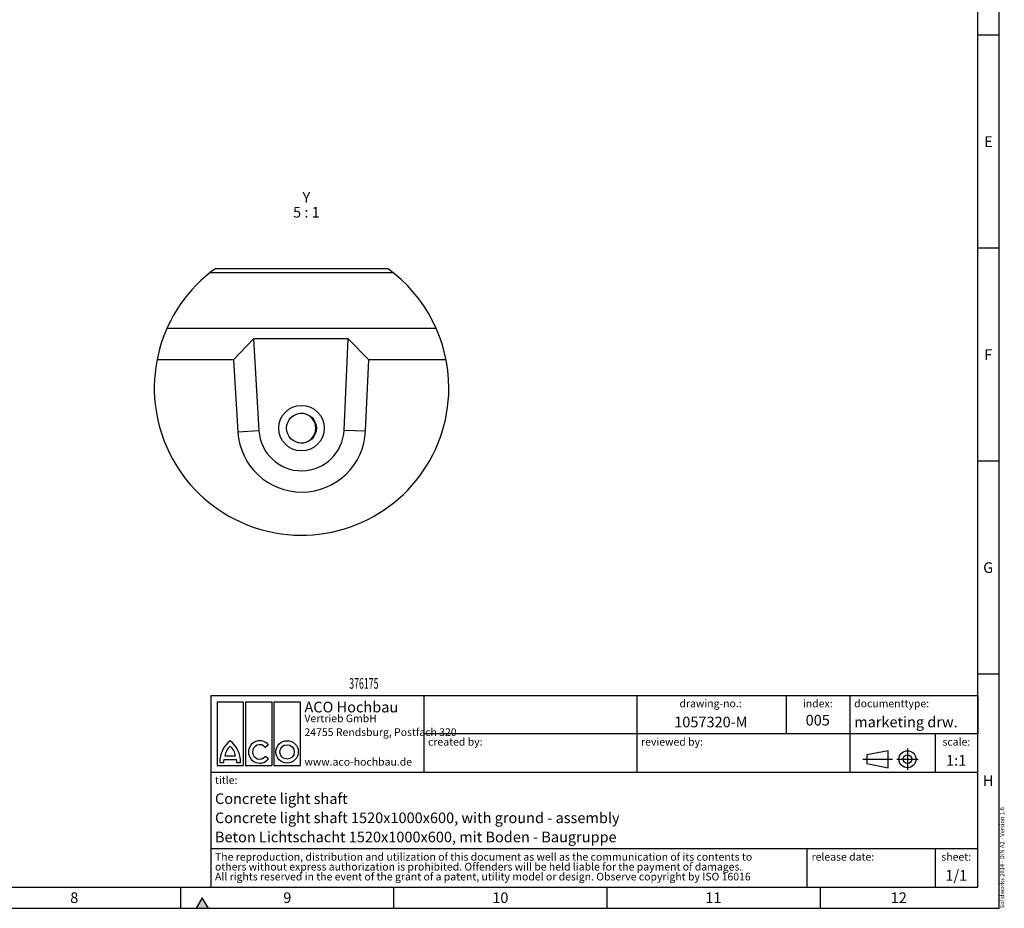
# Model space of a CAD drawing. Units: millimetres. Extents: x 150 to 5902, y 50 to 4150.
# Drawn here: x 3592 to 5902, y 50 to 2136 of the extents above; entities that cross this region are included whole.
import ezdxf
from ezdxf.enums import TextEntityAlignment as Align

# ---------------------------------------------------------------- set-up
doc = ezdxf.new("R2010")
doc.units = ezdxf.units.MM
doc.header["$LTSCALE"] = 10
doc.layers.get('0').update_dxf_attribs({"color": 1})
for name, color, linetype in [('376175', 7, 'Continuous'), ('MARKETING_DRW', 1, 'Continuous'), ('NOTES', 7, 'Continuous')]:
    doc.layers.add(name, color=color, linetype=linetype)
doc.styles.add('SLDTEXTSTYLE0', font='TXT', dxfattribs={"width": 0.549794})
doc.styles.add('SLDTEXTSTYLE1', font='TXT', dxfattribs={"width": 0.605})
doc.styles.add('SLDTEXTSTYLE3', font='TXT', dxfattribs={"width": 0.563})

# ---------------------------------------------------------------- blocks, each defined once
blk = doc.blocks.new('1057320-M_005_SW_NOTE_0')
at = {"char_height": 18, "attachment_point": 1, "style": 'SLDTEXTSTYLE0'}
for s, insert in [('24755 Rendsburg, Postfach 320', (0, 23.2)), ('www.aco-hochbau.de', (0, -46.4))]:
    blk.add_mtext(s, dxfattribs=dict(at, insert=insert))
blk = doc.blocks.new('1057320-M_005_SW_NOTE_0_1')
at = {"insert": (0, 23.2), "char_height": 18, "attachment_point": 1, "style": 'SLDTEXTSTYLE1'}
blk.add_mtext('Vertrieb GmbH', dxfattribs=at)
blk = doc.blocks.new('1057320-M_005_SW_NOTE_0_2')
at = {"insert": (0, 32.2), "char_height": 25, "attachment_point": 1, "style": 'SLDTEXTSTYLE1'}
blk.add_mtext('ACO Hochbau', dxfattribs=at)
blk = doc.blocks.new('1057320-M_005_DE-ACO_Hochbau_Vertrieb_GmbH')
for p, q in [((15, 165), (76.5, 165)), ((15, 165), (15, 15)), ((76.5, 165), (76.5, 15)), ((81.7, 165), (143.2, 165)), ((81.7, 165), (81.7, 15)), ((143.2, 165), (143.2, 15)), ((148.5, 165), (210, 165)), ((148.5, 165), (148.5, 15)), ((210, 165), (210, 15)), ((135.4, 63.8), (128.1, 57.9)), ((30.7, 29.2), (60.7, 29.2)), ((33, 38.2), (58.5, 38.2)), ((135.4, 30.7), (128.1, 36.6)), ((15, 15), (76.5, 15)), ((21.4, 22.5), (30, 22.5)), ((61.5, 22.5), (70.1, 22.5)), ((81.7, 15), (143.2, 15)), ((148.5, 15), (210, 15))]:
    blk.add_line(p, q)
for radius in [26.3, 16.9]:
    blk.add_circle((179.2, 47.2), radius)
for centre, radius, start, end in [((84.4, 23.7), 63, 127.8, 181.1098), ((7.1, 23.7), 63, 358.8902, 52.2), ((115, 47.2), 26.3, 39, 321), ((74.1, 29.8), 42, 132.5301, 168.3924), ((17.4, 29.8), 42, 11.6076, 47.4699), ((115, 47.2), 16.9, 39, 321), ((72, 21.3), 42, 169.0223, 178.2973), ((19.5, 21.3), 42, 1.7027, 10.9777)]:
    blk.add_arc(centre, radius, start, end)
for name, p in [('1057320-M_005_SW_NOTE_0_2', (220, 132.8)), ('1057320-M_005_SW_NOTE_0_1', (220, 111.8)), ('1057320-M_005_SW_NOTE_0', (220, 79.4))]:
    blk.add_blockref(name, p)
blk = doc.blocks.new('1057320-M_005_local article - client 1000')
at = {"layer": 'NOTES', "style": 'SLDTEXTSTYLE1', "width": 0.605, "flags": 2}
blk.add_attdef('TITLE', text='', height=25, dxfattribs=at).set_placement((10, 7.7), align=Align.BOTTOM_LEFT)
at = {"layer": 'NOTES', "style": 'SLDTEXTSTYLE1', "width": 0.605}
blk.add_attdef('ARTICLENO', text='', height=25, dxfattribs=at).set_placement((325, 7.7), align=Align.BOTTOM_LEFT)
blk = doc.blocks.new('1057320-M_005_SW_NOTE_0_3')
at = {"layer": 'MARKETING_DRW', "char_height": 18, "attachment_point": 1, "style": 'SLDTEXTSTYLE1'}
for s, insert in [('The reproduction, distribution and utilization of this document as well as the communication of its contents to', (0, 23.2)), ('others without express authorization is prohibited. Offenders will be held liable for the payment of damages.', (0, 0)), ('All rights reserved in the event of the grant of a patent, utility model or design. Observe copyright by ISO 16016', (0, -23.3))]:
    blk.add_mtext(s, dxfattribs=dict(at, insert=insert))
blk = doc.blocks.new('1057320-M_005_SW_NOTE_0_5')
at = {"layer": 'NOTES', "char_height": 25, "attachment_point": 2}
for s, insert, style in [('Y', (10.9, 32.2), 'SLDTEXTSTYLE1'), ('5 : 1', (10.9, -2.8), 'SLDTEXTSTYLE3')]:
    blk.add_mtext(s, dxfattribs=dict(at, insert=insert, style=style))
blk = doc.blocks.new('1057320-M_005_Detail_Y')
for p, q in [((-201.3, 375), (201.4, 375)), ((215.2, 364.6), (-215, 364.6)), ((-315.5, 235), (315.6, 235)), ((-113, 210), (-159.6, 160)), ((109.3, 210), (-113, 210)), ((-113, 210), (-99.8, -6.1)), ((99.9, -4.4), (109.3, 210)), ((157.6, 160), (109.3, 210)), ((-159.6, 160), (-339.1, 160)), ((-159.6, 160), (-149.3, -9.2)), ((150.3, -6.5), (157.6, 160)), ((339.3, 160), (157.6, 160)), ((-99.8, -6.1), (-149.3, -9.2)), ((99.9, -4.4), (150.3, -6.5))]:
    blk.add_line(p, q)
for radius in [53.5, 35]:
    blk.add_circle((0, 0), radius)
for centre, radius, start, end in [((0.1, 94.2), 345.6, 125.6391, 0), ((0.1, 94.2), 345.6, 0, 54.361), ((-1.4, 0), 35, 270.0015, 89.9985), ((0.4, 0), 150, 183.4999, 357.5002), ((0, 0), 100, 183.4999, 357.5001)]:
    blk.add_arc(centre, radius, start, end)

msp = doc.modelspace()

# ---------------------------------------------------------------- hatches: boundary and pattern name
msp.add_hatch(color=256).paths.add_polyline_path([(4034.434, 50), (4020, 75), (4005.566, 50)], flags=0)

# ---------------------------------------------------------------- linework, layer by layer
for p, q in [((5890, 50), (5890, 4150)), ((5840, 100), (5840, 4100)), ((5890, 2100), (5840, 2100)), ((5890, 1600), (5840, 1600)), ((5890, 1100), (5840, 1100)), ((5890, 600), (5840, 600)), ((200, 100), (5840, 100)), ((3970, 50), (3970, 100)), ((4470, 50), (4470, 100)), ((4970, 50), (4970, 100)), ((5470, 100), (5470, 50)), ((4020, 75), (4005.566, 50)), ((4034.434, 50), (4020, 75)), ((150, 50), (5890, 50)), ((4005.566, 50), (4034.434, 50))]:
    msp.add_line(p, q)
at = {"layer": 'MARKETING_DRW'}
for p, q in [((4040, 550), (4040, 100)), ((4040, 550), (5040, 550)), ((4540, 550), (4540, 370)), ((5040, 550), (5040, 460)), ((5040, 550), (5540, 550)), ((5390, 550), (5390, 460)), ((5540, 550), (5540, 460)), ((5540, 550), (5840, 550)), ((5840, 550), (5840, 460)), ((5840, 460), (4540, 460)), ((5040, 460), (5040, 370)), ((5540, 460), (5540, 370)), ((5740, 460), (5740, 370)), ((5840, 100), (5840, 460)), ((5630, 420), (5580, 410.1)), ((5630, 380), (5630, 420)), ((5675, 425), (5675, 375)), ((5570, 400), (5640, 400)), ((5580, 410.1), (5580, 389.9)), ((5650, 400), (5700, 400)), ((4040, 370), (5840, 370)), ((5580, 389.9), (5630, 380)), ((5840, 190), (4040, 190)), ((5440, 100), (5440, 190)), ((5740, 190), (5740, 100)), ((4040, 100), (5840, 100)), ((4040, 100), (5840, 100))]:
    msp.add_line(p, q, dxfattribs=at)
for radius in [20, 10]:
    msp.add_circle((5675, 400), radius, dxfattribs=at)

# ---------------------------------------------------------------- block references
at = {"layer": '376175'}
msp.add_blockref('1057320-M_005_Detail_Y', (4253.109, 1177.357), dxfattribs=at)
at = {"layer": 'MARKETING_DRW'}
for name, p in [('1057320-M_005_DE-ACO_Hochbau_Vertrieb_GmbH', (4040, 370)), ('1057320-M_005_SW_NOTE_0_3', (4050, 156.75))]:
    msp.add_blockref(name, p, dxfattribs=at)
at = {"layer": 'NOTES'}
msp.add_blockref('1057320-M_005_SW_NOTE_0_5', (4253.653, 1699.486), dxfattribs=at)
ref = msp.add_blockref('1057320-M_005_local article - client 1000', (4040, 550), dxfattribs=at)
ref.add_attrib('ARTICLENO', '376175', dxfattribs={"height": 25, "style": 'SLDTEXTSTYLE1', "width": 0.605}).set_placement((4365, 557.708), align=Align.BOTTOM_LEFT)

# ---------------------------------------------------------------- texts
at = {"char_height": 25, "attachment_point": 2, "style": 'SLDTEXTSTYLE1'}
for s, insert in [('E', (5864.87, 1862.435)), ('F', (5864.67, 1362.435)), ('G', (5864.54, 862.435)), ('H', (5864.714, 362.435)), ('8', (3719.826, 87.435)), ('9', (4219.826, 87.435)), ('10', (4719.653, 87.435)), ('11', (5219.653, 87.435)), ('12', (5654.653, 87.435))]:
    msp.add_mtext(s, dxfattribs=dict(at, insert=insert))
at = {"insert": (5892.109, 50), "char_height": 10, "attachment_point": 1, "rotation": 90, "style": 'SLDTEXTSTYLE1'}
msp.add_mtext('Solidworks 2014 - DIN A2 - Version 1.6', dxfattribs=at)
at = {"layer": 'MARKETING_DRW', "style": 'SLDTEXTSTYLE1'}
for s, insert, char_height, attachment_point in [('drawing-no.:', (5213.069, 540.116), 18, 2), ('index:', (5464.625, 539.953), 18, 2), ('documenttype:', (5550, 539.953), 18, 1), ('1057320-M', (5213.689, 499.935), 25, 2), ('005', (5464.479, 504.194), 25, 2), ('marketing drw.', (5550, 499.935), 25, 1), ('created by:', (4550, 449.953), 18, 1), ('reviewed by:', (5050, 449.953), 18, 1), ('scale:', (5789.75, 449.953), 18, 2), ('1:1', (5789.392, 409.935), 25, 2), ('title:', (4050, 359.953), 18, 1), ('Concrete light shaft', (4050, 319.935), 25, 1), ('Concrete light shaft 1520x1000x600, with ground - assembly', (4050, 274.935), 25, 1), ('Beton Lichtschacht 1520x1000x600, mit Boden - Baugruppe', (4050, 229.935), 25, 1), ('release date:', (5450, 179.953), 18, 1), ('sheet:', (5789.5, 179.953), 18, 2), ('1/1', (5789.566, 139.935), 25, 2)]:
    msp.add_mtext(s, dxfattribs=dict(at, insert=insert, char_height=char_height, attachment_point=attachment_point))

doc.saveas('drawing.dxf')
